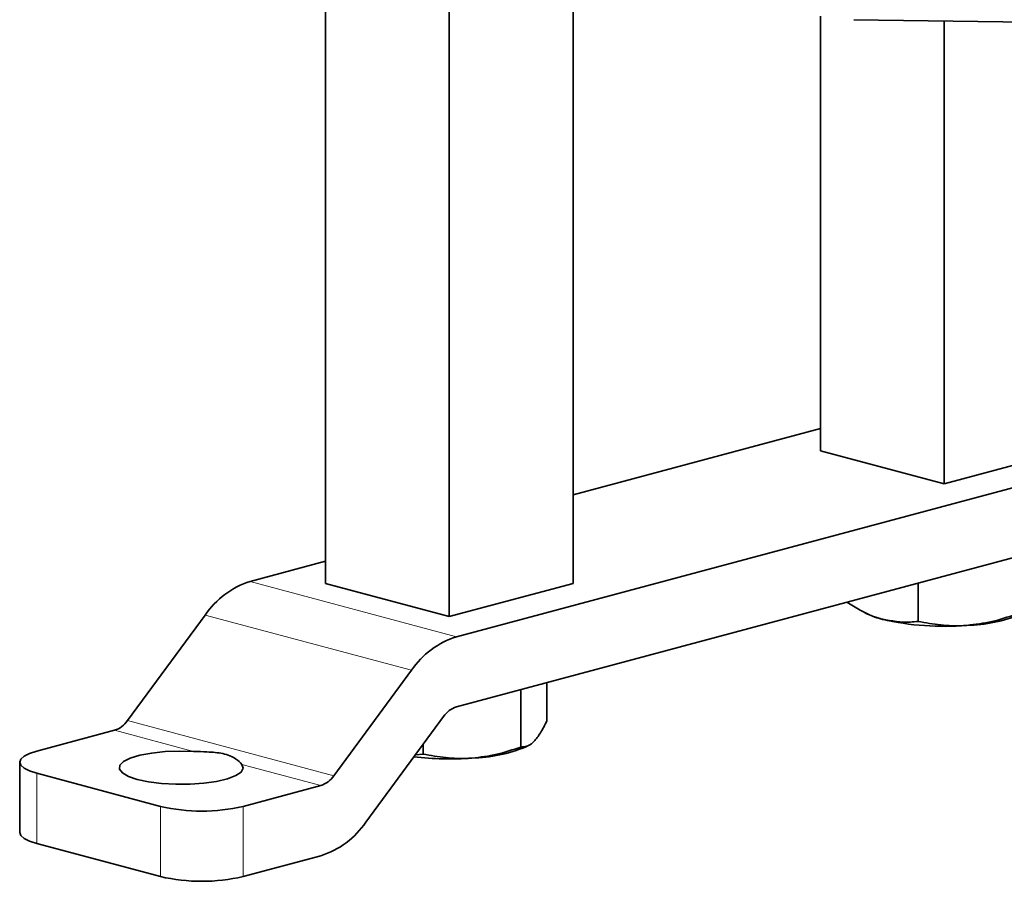
# Model space of a CAD drawing. Units: inches. Extents: x 0.5 to 33.5, y 0.5 to 21.
# Drawn here: x 26 to 27.4, y 14.9 to 16.2 of the extents above; entities that cross this region are included whole.
import ezdxf

# ---------------------------------------------------------------- set-up
doc = ezdxf.new("R2010")
doc.units = ezdxf.units.IN
doc.header["$MEASUREMENT"] = 0

msp = doc.modelspace()

# ---------------------------------------------------------------- linework, layer by layer
at = {"color": 7, "linetype": 'Continuous', "lineweight": 35}
for p, q in [((26.4517, 16.8015), (26.4517, 15.351)), ((26.6284, 16.7807), (26.6284, 15.3036)), ((26.8052, 16.761), (26.8052, 15.351)), ((27.1588, 16.1605), (27.1588, 15.5404)), ((27.2062, 16.1557), (27.8657, 16.1459)), ((27.3355, 16.1538), (27.3355, 15.493)), ((27.1588, 15.572), (26.8052, 15.4773)), ((27.6198, 15.5376), (26.6388, 15.2748)), ((27.1588, 15.5404), (27.3355, 15.493)), ((27.3355, 15.493), (27.5123, 15.5404)), ((26.6388, 15.1746), (27.6198, 15.4374)), ((26.4517, 15.3825), (26.3441, 15.3537)), ((26.4517, 15.351), (26.6284, 15.3036)), ((26.6284, 15.3036), (26.8052, 15.351)), ((27.2982, 15.3513), (27.2982, 15.2967)), ((26.1688, 15.155), (26.2798, 15.3057)), ((27.2215, 15.3094), (27.226, 15.3072)), ((26.4634, 15.076), (26.5744, 15.2268)), ((26.7679, 15.2092), (26.7679, 15.1546)), ((26.7305, 15.1992), (26.7305, 15.1173)), ((26.6204, 15.1609), (26.5093, 15.0101)), ((26.0392, 15.1115), (26.1504, 15.1412)), ((26.5911, 15.1211), (26.5911, 15.1073)), ((26.5911, 15.1073), (26.5802, 15.1063)), ((26.738, 15.1177), (26.7414, 15.1194)), ((26.0148, 15.0957), (26.0148, 14.9955)), ((26.216, 15.0325), (26.0392, 15.0799)), ((26.3338, 15.0325), (26.445, 15.0623)), ((26.216, 14.9323), (26.0392, 14.9797)), ((26.445, 14.9621), (26.3338, 14.9323))]:
    msp.add_line(p, q, dxfattribs=at)
at = {"color": 8, "linetype": 'Continuous', "lineweight": 18}
for p, q in [((26.3441, 15.3537), (26.6388, 15.2748)), ((26.5744, 15.2268), (26.2798, 15.3057)), ((26.1688, 15.155), (26.4634, 15.076)), ((26.2632, 15.111), (26.1504, 15.1412)), ((26.445, 15.0623), (26.3322, 15.0925)), ((26.0392, 15.0799), (26.0392, 14.9797)), ((26.216, 14.9323), (26.216, 15.0325)), ((26.3338, 15.0325), (26.3338, 14.9323))]:
    msp.add_line(p, q, dxfattribs=at)
at = {"color": 7, "linetype": 'Continuous', "lineweight": 35, "flags": 128}
for points in [[(26.0392, 15.1115), (26.0288, 15.1081), (26.0211, 15.1042), (26.0164, 15.1), (26.0148, 15.0957), (26.0164, 15.0913), (26.0211, 15.0871), (26.0288, 15.0833), (26.0392, 15.0799)], [(26.2632, 15.111), (26.2427, 15.1115), (26.2224, 15.1107), (26.2033, 15.1086), (26.1865, 15.1055), (26.1728, 15.1014), (26.1631, 15.0965), (26.1578, 15.0912), (26.1572, 15.0857), (26.1614, 15.0803), (26.1701, 15.0753), (26.1828, 15.071), (26.1989, 15.0676), (26.2175, 15.0653), (26.2377, 15.0641), (26.2582, 15.0643), (26.278, 15.0657), (26.2961, 15.0683), (26.3115, 15.072), (26.3233, 15.0765), (26.3309, 15.0816), (26.3339, 15.0871), (26.3322, 15.0925)], [(26.0392, 14.9797), (26.0288, 14.9831), (26.0211, 14.9869), (26.0164, 14.9911), (26.0148, 14.9955)]]:
    msp.add_lwpolyline(points, dxfattribs=at)
at = {"color": 7, "linetype": 'Continuous', "lineweight": 35}
for centre, radius, start, end in [((26.3813, 15.2367), 0.1228, 107.6388, 145.7963), ((27.2743, 15.409), 0.1127, 244.6404, 256.0796), ((27.3643, 15.5), 0.2091, 270.9935, 292.7366), ((27.3352, 15.6815), 0.3919, 257.009, 274.7789), ((26.676, 15.1578), 0.1228, 107.6388, 145.7963), ((26.6494, 15.1411), 0.0351, 107.6385, 145.7964), ((26.1397, 15.1747), 0.0351, 287.6386, 325.7964), ((26.6572, 15.3106), 0.2091, 270.9935, 292.7366), ((26.6285, 15.5439), 0.4436, 263.4534, 274.1749), ((26.4343, 15.0958), 0.0351, 287.6386, 325.7964), ((26.2749, 15.2874), 0.2616, 256.9836, 283.0164), ((26.4078, 15.0791), 0.1228, 287.6388, 325.7963), ((26.2749, 15.1872), 0.2616, 256.9836, 283.0164)]:
    msp.add_arc(centre, radius, start, end, dxfattribs=at)
for points, knots in [([(27.2471, 15.2996), (27.2429, 15.3009), (27.2256, 15.3061), (27.2088, 15.3163), (27.1961, 15.3241)], [0, 0, 0, 0, 0.246307, 1, 1, 1, 1]), ([(27.4376, 15.3067), (27.4263, 15.3029), (27.4034, 15.2952), (27.3798, 15.2924), (27.3679, 15.291)], [0, 0, 0, 0, 0.495457, 1, 1, 1, 1]), ([(27.2982, 15.2967), (27.2944, 15.2963), (27.2777, 15.2944), (27.2605, 15.2974), (27.2471, 15.2996)], [0, 0, 0, 0, 0.2293621, 1, 1, 1, 1]), ([(27.3679, 15.291), (27.3662, 15.2909), (27.3537, 15.2901), (27.3301, 15.2907), (27.3089, 15.2947), (27.2982, 15.2967)], [0, 0, 0, 0, 0.070092, 0.530785, 1, 1, 1, 1]), ([(26.7679, 15.1546), (26.7648, 15.1486), (26.7587, 15.1364), (26.7524, 15.129), (26.7492, 15.1252)], [0, 0, 0, 0, 0.495458, 1, 1, 1, 1]), ([(26.7492, 15.1252), (26.7487, 15.1248), (26.7454, 15.1215), (26.7391, 15.1175), (26.7334, 15.1174), (26.7305, 15.1173)], [0, 0, 0, 0, 0.070092, 0.530786, 1, 1, 1, 1]), ([(26.2632, 15.111), (26.2697, 15.1108), (26.2849, 15.1103), (26.3063, 15.1088), (26.3243, 15.1011), (26.3296, 15.0953), (26.3322, 15.0925)], [0, 0, 0, 0, 0.195814, 0.458433, 0.742308, 1, 1, 1, 1]), ([(26.6608, 15.1015), (26.6591, 15.1014), (26.6466, 15.1006), (26.623, 15.1013), (26.6018, 15.1053), (26.5911, 15.1073)], [0, 0, 0, 0, 0.070092, 0.530785, 1, 1, 1, 1]), ([(26.7305, 15.1173), (26.7192, 15.1135), (26.6963, 15.1058), (26.6727, 15.1029), (26.6608, 15.1015)], [0, 0, 0, 0, 0.495457, 1, 1, 1, 1])]:
    msp.add_open_spline(points, degree=3, knots=knots, dxfattribs=at)

doc.saveas('drawing.dxf')
